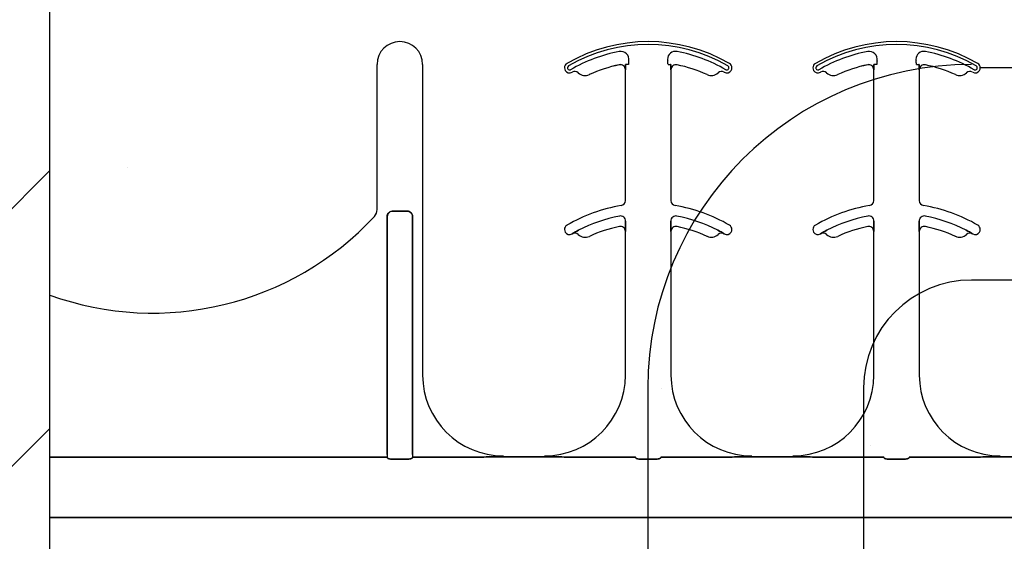
# Model space of a CAD drawing. Units: inches. Extents: x -192 to 87, y -80 to 220.
# Drawn here: x -64 to -61, y 86 to 87 of the extents above; entities that cross this region are included whole.
import ezdxf

# ---------------------------------------------------------------- set-up
doc = ezdxf.new("R2010")
doc.units = ezdxf.units.IN
doc.header["$MEASUREMENT"] = 0

msp = doc.modelspace()

# ---------------------------------------------------------------- hatches: boundary and pattern name
h = msp.add_hatch()
h.set_pattern_fill('ANSI31', color=256, scale=4.511166)
h.set_pattern_definition([(45, (-47.00585, 85.5631), (-0.398735, 0.398735), [])])
h.paths.add_polyline_path([(-64.6204, 73.2209), (-64.6204, 73.5646), (-64.0901, 73.5646), (-64.0901, 89.5646), (-64.6204, 89.5646), (-64.6204, 89.2209), (-65.3704, 89.2209), (-65.3704, 89.9084), (-65.4017, 89.9396), (-66.0892, 89.9396), (-66.1204, 89.9084), (-66.1204, 89.5646), (-66.8401, 89.5646), (-66.8401, 73.5646), (-66.1204, 73.5646), (-66.1204, 73.9084), (-66.0892, 73.9396), (-65.4017, 73.9396), (-65.3704, 73.9084), (-65.3704, 73.2209)])
edge = h.paths.add_edge_path(flags=17)
edge.add_line((-66.8401, 73.5646), (-66.8204, 73.5646))
edge.add_line((-66.8401, 89.5646), (-66.8204, 89.5646))
h = msp.add_hatch()
h.set_pattern_fill('AR-CONC', color=256, scale=0.644452)
h.set_pattern_definition([(50, (-47.006, 85.563), (4.6224, -0.4044), [0.4833, -5.3167]), (355, (-47.006, 85.563), (-0.8942, 4.8475), [0.3867, -4.2534]), (100.451, (-46.6207, 85.5294), (3.7282, 4.4431), [0.4108, -4.5185]), (46.184, (-47.006, 86.852), (6.8779, -1.0667), [0.725, -7.9751]), (96.636, (-46.433, 86.763), (6.0235, 6.2777), [0.6162, -6.7778]), (351.184, (-47.006, 86.852), (6.0235, 6.2777), [0.58, -6.38]), (21, (-46.3614, 86.5298), (3.8468, -2.5947), [0.4833, -5.3167]), (326, (-46.3614, 86.53), (1.568, 4.6732), [0.3867, -4.2534]), (71.451, (-46.041, 86.3135), (5.4148, 2.0786), [0.4108, -4.5185]), (37.5, (-47.0059, 85.5631), (0.07836, 2.14534), [0, -4.20183, 0, -4.31783, 0, -4.2695]), (7.5, (-47.0059, 85.563), (1.69536, 2.5418), [0, -2.4618, 0, -4.10516, 0, -1.62724]), (327.5, (-48.443, 85.5631), (3.44023, -0.14536), [0, -1.61113, 0, -5.02673, 0, -6.67008]), (317.5, (-49.0874, 85.563), (3.75836, 0.6451), [0, -2.09447, 0, -3.33826, 0, -4.73672])])
h.paths.add_polyline_path([(-64.0901, 89.8431), (-58.0901, 89.8431), (-58.0901, 85.9426), (-64.0901, 85.9426)])

# ---------------------------------------------------------------- linework, layer by layer
for p, q in [((-64.0901, 73.5646), (-64.0901, 89.5646)), ((-51.7416, 87.1486), (-61.2151, 87.1383)), ((-51.7416, 86.482), (-61.2424, 86.482)), ((-62.2424, 86.1486), (-62.2424, 84.482)), ((-61.5757, 86.1486), (-61.5757, 84.482))]:
    msp.add_line(p, q)
at = {"color": 0}
for p, q in [((-63.0788, 86.7002), (-63.0788, 87.149)), ((-63.0788, 86.7002), (-63.0788, 87.149)), ((-62.9382, 87.149), (-62.9382, 86.1881)), ((-62.9382, 87.149), (-62.9382, 86.1881)), ((-62.3303, 87.1478), (-62.3303, 87.1477)), ((-62.3303, 87.1478), (-62.3303, 87.1477)), ((-62.3303, 87.1477), (-62.3303, 87.1478)), ((-62.3303, 87.1477), (-62.3303, 87.1478)), ((-62.3102, 87.149), (-62.3111, 87.149)), ((-62.3102, 87.149), (-62.3111, 87.149)), ((-62.3111, 87.149), (-62.3102, 87.149)), ((-62.3111, 87.149), (-62.3102, 87.149)), ((-62.3024, 87.149), (-62.3102, 87.149)), ((-62.3024, 87.149), (-62.3102, 87.149)), ((-62.3024, 87.149), (-62.3102, 87.149)), ((-62.3024, 87.149), (-62.3102, 87.149)), ((-62.1799, 87.149), (-62.1721, 87.149)), ((-62.1799, 87.149), (-62.1721, 87.149)), ((-62.1799, 87.149), (-62.1721, 87.149)), ((-62.1799, 87.149), (-62.1721, 87.149)), ((-62.1712, 87.149), (-62.1721, 87.149)), ((-62.1721, 87.149), (-62.1712, 87.149)), ((-62.1712, 87.149), (-62.1721, 87.149)), ((-62.1721, 87.149), (-62.1712, 87.149)), ((-61.5629, 87.1478), (-61.5629, 87.1477)), ((-61.5629, 87.1478), (-61.5629, 87.1477)), ((-61.5629, 87.1477), (-61.5629, 87.1478)), ((-61.5629, 87.1477), (-61.5629, 87.1478)), ((-61.5429, 87.149), (-61.5437, 87.149)), ((-61.5429, 87.149), (-61.5437, 87.149)), ((-61.5437, 87.149), (-61.5429, 87.149)), ((-61.5437, 87.149), (-61.5429, 87.149)), ((-61.535, 87.149), (-61.5429, 87.149)), ((-61.535, 87.149), (-61.5429, 87.149)), ((-61.535, 87.149), (-61.5429, 87.149)), ((-61.535, 87.149), (-61.5429, 87.149)), ((-61.4125, 87.149), (-61.4047, 87.149)), ((-61.4125, 87.149), (-61.4047, 87.149)), ((-61.4125, 87.149), (-61.4047, 87.149)), ((-61.4125, 87.149), (-61.4047, 87.149)), ((-61.4038, 87.149), (-61.4047, 87.149)), ((-61.4047, 87.149), (-61.4038, 87.149)), ((-61.4038, 87.149), (-61.4047, 87.149)), ((-61.4047, 87.149), (-61.4038, 87.149)), ((-62.4574, 87.1229), (-62.4573, 87.123)), ((-62.4573, 87.123), (-62.4574, 87.1229)), ((-62.4573, 87.123), (-62.4574, 87.1229)), ((-62.4574, 87.1229), (-62.4573, 87.123)), ((-62.423, 87.1174), (-62.423, 87.1173)), ((-62.423, 87.1173), (-62.423, 87.1174)), ((-62.423, 87.1173), (-62.423, 87.1174)), ((-62.423, 87.1174), (-62.423, 87.1173)), ((-62.3115, 87.1324), (-62.3113, 87.1324)), ((-62.3113, 87.1324), (-62.3115, 87.1324)), ((-62.3115, 86.7278), (-62.3115, 87.1324)), ((-62.3113, 87.1324), (-62.3115, 87.1324)), ((-62.3115, 87.1324), (-62.3113, 87.1324)), ((-62.3115, 86.7278), (-62.3115, 87.1324)), ((-62.171, 87.1324), (-62.1708, 87.1324)), ((-62.1708, 87.1324), (-62.171, 87.1324)), ((-62.1708, 87.1324), (-62.171, 87.1324)), ((-62.171, 87.1324), (-62.1708, 87.1324)), ((-62.1708, 87.1324), (-62.1708, 86.7278)), ((-62.1708, 87.1324), (-62.1708, 86.7278)), ((-61.69, 87.1229), (-61.6899, 87.123)), ((-61.6899, 87.123), (-61.69, 87.1229)), ((-61.6899, 87.123), (-61.69, 87.1229)), ((-61.69, 87.1229), (-61.6899, 87.123)), ((-61.6556, 87.1174), (-61.6556, 87.1173)), ((-61.6556, 87.1173), (-61.6556, 87.1174)), ((-61.6556, 87.1173), (-61.6556, 87.1174)), ((-61.6556, 87.1174), (-61.6556, 87.1173)), ((-61.5441, 87.1324), (-61.544, 87.1324)), ((-61.544, 87.1324), (-61.5441, 87.1324)), ((-61.5441, 86.7278), (-61.5441, 87.1324)), ((-61.544, 87.1324), (-61.5441, 87.1324)), ((-61.5441, 87.1324), (-61.544, 87.1324)), ((-61.5441, 86.7278), (-61.5441, 87.1324)), ((-61.4036, 87.1324), (-61.4035, 87.1324)), ((-61.4035, 87.1324), (-61.4036, 87.1324)), ((-61.4035, 87.1324), (-61.4036, 87.1324)), ((-61.4036, 87.1324), (-61.4035, 87.1324)), ((-61.4035, 87.1324), (-61.4035, 86.7278)), ((-61.4035, 87.1324), (-61.4035, 86.7278)), ((-63.0319, 86.6951), (-62.9852, 86.6951)), ((-62.9852, 86.6951), (-63.0319, 86.6951)), ((-63.0319, 86.6951), (-62.9852, 86.6951)), ((-62.9852, 86.6951), (-63.0319, 86.6951)), ((-63.0475, 85.9426), (-63.0475, 86.679)), ((-63.0475, 86.679), (-63.0475, 85.9426)), ((-63.0475, 85.9426), (-63.0475, 86.679)), ((-63.0475, 86.679), (-63.0475, 85.9426)), ((-62.9696, 86.679), (-62.9696, 85.9426)), ((-62.9696, 85.9426), (-62.9696, 86.679)), ((-62.9696, 86.679), (-62.9696, 85.9426)), ((-62.9696, 85.9426), (-62.9696, 86.679)), ((-62.3111, 86.6545), (-62.3111, 86.6642)), ((-62.3111, 86.6642), (-62.3111, 86.6545)), ((-62.3111, 86.6642), (-62.3111, 86.6545)), ((-62.3111, 86.6545), (-62.3111, 86.6642)), ((-62.1712, 86.6642), (-62.1712, 86.6545)), ((-62.1712, 86.6545), (-62.1712, 86.6642)), ((-62.1712, 86.6545), (-62.1712, 86.6642)), ((-62.1712, 86.6642), (-62.1712, 86.6545)), ((-61.5437, 86.6545), (-61.5437, 86.6642)), ((-61.5437, 86.6642), (-61.5437, 86.6545)), ((-61.5437, 86.6642), (-61.5437, 86.6545)), ((-61.5437, 86.6545), (-61.5437, 86.6642)), ((-61.4039, 86.6642), (-61.4039, 86.6545)), ((-61.4039, 86.6545), (-61.4039, 86.6642)), ((-61.4039, 86.6545), (-61.4039, 86.6642)), ((-61.4039, 86.6642), (-61.4039, 86.6545)), ((-62.4759, 86.6252), (-62.4759, 86.6251)), ((-62.4759, 86.6251), (-62.4759, 86.6252)), ((-62.4759, 86.6251), (-62.4759, 86.6252)), ((-62.4759, 86.6252), (-62.4759, 86.6251)), ((-62.3115, 86.6324), (-62.3113, 86.6324)), ((-62.3113, 86.6324), (-62.3115, 86.6324)), ((-62.3115, 86.1881), (-62.3115, 86.6324)), ((-62.3113, 86.6324), (-62.3115, 86.6324)), ((-62.3115, 86.6324), (-62.3113, 86.6324)), ((-62.3115, 86.1881), (-62.3115, 86.6324)), ((-62.171, 86.6324), (-62.1708, 86.6324)), ((-62.1708, 86.6324), (-62.171, 86.6324)), ((-62.1708, 86.6324), (-62.171, 86.6324)), ((-62.171, 86.6324), (-62.1708, 86.6324)), ((-62.1708, 86.6324), (-62.1708, 86.1881)), ((-62.1708, 86.6324), (-62.1708, 86.1881)), ((-62.0064, 86.6251), (-62.0064, 86.6252)), ((-62.0064, 86.6252), (-62.0064, 86.6251)), ((-62.0064, 86.6251), (-62.0064, 86.6252)), ((-62.0064, 86.6252), (-62.0064, 86.6251)), ((-61.7086, 86.6252), (-61.7085, 86.6251)), ((-61.7085, 86.6251), (-61.7086, 86.6252)), ((-61.7085, 86.6251), (-61.7086, 86.6252)), ((-61.7086, 86.6252), (-61.7085, 86.6251)), ((-61.5441, 86.6324), (-61.544, 86.6324)), ((-61.544, 86.6324), (-61.5441, 86.6324)), ((-61.5441, 86.1881), (-61.5441, 86.6324)), ((-61.544, 86.6324), (-61.5441, 86.6324)), ((-61.5441, 86.6324), (-61.544, 86.6324)), ((-61.5441, 86.1881), (-61.5441, 86.6324)), ((-61.4036, 86.6324), (-61.4035, 86.6324)), ((-61.4035, 86.6324), (-61.4036, 86.6324)), ((-61.4035, 86.6324), (-61.4036, 86.6324)), ((-61.4036, 86.6324), (-61.4035, 86.6324)), ((-61.4035, 86.6324), (-61.4035, 86.1881)), ((-61.4035, 86.6324), (-61.4035, 86.1881)), ((-61.239, 86.6251), (-61.239, 86.6252)), ((-61.239, 86.6252), (-61.239, 86.6251)), ((-61.239, 86.6251), (-61.239, 86.6252)), ((-61.239, 86.6252), (-61.239, 86.6251)), ((-63.0475, 85.9348), (-64.0901, 85.9348)), ((-64.0901, 85.9348), (-63.0475, 85.9348)), ((-63.0475, 85.9426), (-63.0475, 85.9348)), ((-63.0475, 85.9426), (-63.0475, 85.9348)), ((-63.0475, 85.9426), (-63.0475, 85.9348)), ((-63.0475, 85.9426), (-63.0475, 85.9348)), ((-62.9855, 85.9279), (-63.0316, 85.9279)), ((-63.0316, 85.9279), (-62.9855, 85.9279)), ((-62.9696, 85.9426), (-62.9696, 85.9348)), ((-62.9696, 85.9426), (-62.9696, 85.9348)), ((-62.9696, 85.9426), (-62.9696, 85.9348)), ((-62.9696, 85.9426), (-62.9696, 85.9348)), ((-62.7709, 85.9348), (-62.9696, 85.9348)), ((-62.9696, 85.9348), (-62.7709, 85.9348)), ((-62.5615, 85.9351), (-62.6882, 85.9351)), ((-62.6882, 85.9351), (-62.5615, 85.9351)), ((-62.2801, 85.9348), (-62.4788, 85.9348)), ((-62.4788, 85.9348), (-62.2801, 85.9348)), ((-62.2181, 85.9279), (-62.2642, 85.9279)), ((-62.2642, 85.9279), (-62.2181, 85.9279)), ((-62.0035, 85.9348), (-62.2022, 85.9348)), ((-62.2022, 85.9348), (-62.0035, 85.9348)), ((-61.7941, 85.9351), (-61.9208, 85.9351)), ((-61.9208, 85.9351), (-61.7941, 85.9351)), ((-61.5127, 85.9348), (-61.7114, 85.9348)), ((-61.7114, 85.9348), (-61.5127, 85.9348)), ((-61.4508, 85.9279), (-61.4968, 85.9279)), ((-61.4968, 85.9279), (-61.4508, 85.9279)), ((-61.4349, 85.9348), (-61.2362, 85.9348)), ((-61.2362, 85.9348), (-61.4349, 85.9348)), ((-61.1535, 85.9351), (-61.0267, 85.9351)), ((-61.0267, 85.9351), (-61.1535, 85.9351)), ((-64.0901, 85.7479), (-58.0901, 85.7479)), ((-58.0901, 85.7479), (-64.0901, 85.7479))]:
    msp.add_line(p, q, dxfattribs=at)
for points in [[(-62.3113, 87.1324), (-62.3113, 87.1324, 0.00533), (-62.3111, 87.149)], [(-62.3111, 87.149), (-62.3111, 87.149, -0.005316), (-62.3113, 87.1324)], [(-62.3111, 87.149), (-62.3111, 87.149, -0.005316), (-62.3113, 87.1324)], [(-62.3113, 87.1324), (-62.3113, 87.1324, 0.00533), (-62.3111, 87.149)], [(-62.1712, 87.149), (-62.1712, 87.149, 0.005316), (-62.171, 87.1324)], [(-62.171, 87.1324), (-62.171, 87.1324, -0.00533), (-62.1712, 87.149)], [(-62.171, 87.1324), (-62.171, 87.1324, -0.00533), (-62.1712, 87.149)], [(-62.1712, 87.149), (-62.1712, 87.149, 0.005316), (-62.171, 87.1324)], [(-61.544, 87.1324), (-61.544, 87.1324, 0.00533), (-61.5437, 87.149)], [(-61.5437, 87.149), (-61.5437, 87.149, -0.005316), (-61.544, 87.1324)], [(-61.5437, 87.149), (-61.5437, 87.149, -0.005316), (-61.544, 87.1324)], [(-61.544, 87.1324), (-61.544, 87.1324, 0.00533), (-61.5437, 87.149)], [(-61.4038, 87.149), (-61.4038, 87.149, 0.005316), (-61.4036, 87.1324)], [(-61.4036, 87.1324), (-61.4036, 87.1324, -0.00533), (-61.4038, 87.149)], [(-61.4036, 87.1324), (-61.4036, 87.1324, -0.00533), (-61.4038, 87.149)], [(-61.4038, 87.149), (-61.4038, 87.149, 0.005316), (-61.4036, 87.1324)], [(-63.0319, 86.6951, 0.309731), (-63.0463, 86.6851, 0.09306), (-63.0475, 86.679)], [(-63.0475, 86.679, -0.184372), (-63.0433, 86.6901, -0.208868), (-63.0319, 86.6951)], [(-63.0319, 86.6951, 0.309731), (-63.0463, 86.6851, 0.09306), (-63.0475, 86.679)], [(-63.0475, 86.679, -0.184372), (-63.0433, 86.6901, -0.208868), (-63.0319, 86.6951)], [(-62.9696, 86.679, 0.184372), (-62.9738, 86.6901, 0.208868), (-62.9852, 86.6951)], [(-62.9852, 86.6951, -0.309731), (-62.9707, 86.6851, -0.09306), (-62.9696, 86.679)], [(-62.9696, 86.679, 0.184372), (-62.9738, 86.6901, 0.208868), (-62.9852, 86.6951)], [(-62.9852, 86.6951, -0.309731), (-62.9707, 86.6851, -0.09306), (-62.9696, 86.679)], [(-62.3113, 86.6324), (-62.3113, 86.6324, 0.006561), (-62.3111, 86.6545)], [(-62.3111, 86.6545), (-62.3111, 86.6545, -0.006526), (-62.3113, 86.6324)], [(-62.3111, 86.6545), (-62.3111, 86.6545, -0.006526), (-62.3113, 86.6324)], [(-62.3113, 86.6324), (-62.3113, 86.6324, 0.006561), (-62.3111, 86.6545)], [(-62.1712, 86.6545), (-62.1712, 86.6545, 0.006526), (-62.171, 86.6324)], [(-62.171, 86.6324), (-62.171, 86.6324, -0.006561), (-62.1712, 86.6545)], [(-62.171, 86.6324), (-62.171, 86.6324, -0.006561), (-62.1712, 86.6545)], [(-62.1712, 86.6545), (-62.1712, 86.6545, 0.006526), (-62.171, 86.6324)], [(-61.544, 86.6324), (-61.544, 86.6324, 0.006561), (-61.5437, 86.6545)], [(-61.5437, 86.6545), (-61.5437, 86.6545, -0.006526), (-61.544, 86.6324)], [(-61.5437, 86.6545), (-61.5437, 86.6545, -0.006526), (-61.544, 86.6324)], [(-61.544, 86.6324), (-61.544, 86.6324, 0.006561), (-61.5437, 86.6545)], [(-61.4039, 86.6545), (-61.4039, 86.6545, 0.006526), (-61.4036, 86.6324)], [(-61.4036, 86.6324), (-61.4036, 86.6324, -0.006561), (-61.4039, 86.6545)], [(-61.4036, 86.6324), (-61.4036, 86.6324, -0.006561), (-61.4039, 86.6545)], [(-61.4039, 86.6545), (-61.4039, 86.6545, 0.006526), (-61.4036, 86.6324)], [(-62.4562, 86.6363), (-62.4562, 86.6363, 0.018371), (-62.4759, 86.6252)], [(-62.4759, 86.6252), (-62.4759, 86.6252, -0.018454), (-62.4562, 86.6363)], [(-62.4759, 86.6252), (-62.4759, 86.6252, -0.018454), (-62.4562, 86.6363)], [(-62.4562, 86.6363), (-62.4562, 86.6363, 0.018371), (-62.4759, 86.6252)], [(-62.0064, 86.6252), (-62.0064, 86.6252, 0.018454), (-62.0261, 86.6363)], [(-62.0261, 86.6363), (-62.0261, 86.6363, -0.018371), (-62.0064, 86.6252)], [(-62.0261, 86.6363), (-62.0261, 86.6363, -0.018371), (-62.0064, 86.6252)], [(-62.0064, 86.6252), (-62.0064, 86.6252, 0.018454), (-62.0261, 86.6363)], [(-61.6888, 86.6363), (-61.6888, 86.6363, 0.018371), (-61.7086, 86.6252)], [(-61.7086, 86.6252), (-61.7086, 86.6252, -0.018454), (-61.6888, 86.6363)], [(-61.7086, 86.6252), (-61.7086, 86.6252, -0.018454), (-61.6888, 86.6363)], [(-61.6888, 86.6363), (-61.6888, 86.6363, 0.018371), (-61.7086, 86.6252)], [(-61.239, 86.6252), (-61.239, 86.6252, 0.018454), (-61.2587, 86.6363)], [(-61.2587, 86.6363), (-61.2587, 86.6363, -0.018371), (-61.239, 86.6252)], [(-61.2587, 86.6363), (-61.2587, 86.6363, -0.018371), (-61.239, 86.6252)], [(-61.239, 86.6252), (-61.239, 86.6252, 0.018454), (-61.2587, 86.6363)], [(-63.0472, 85.9325, 0.078814), (-63.0471, 85.9322, 0.057826), (-63.047, 85.9319, 0.050493), (-63.0466, 85.9316, 0.041197), (-63.046, 85.9311, 0.036347), (-63.0448, 85.9304, 0.036924), (-63.0421, 85.9294, 0.037516), (-63.0374, 85.9283, 0.036768), (-63.0316, 85.9279)], [(-63.0316, 85.9279, -0.057192), (-63.0404, 85.9289, -0.037947), (-63.0439, 85.93, -0.038224), (-63.0457, 85.9309, -0.050937), (-63.0466, 85.9316, -0.065186), (-63.047, 85.932, -0.061203), (-63.0471, 85.9323, -0.053441), (-63.0472, 85.9325)], [(-62.9855, 85.9279, 0.057192), (-62.9767, 85.9289, 0.037947), (-62.9732, 85.93, 0.038224), (-62.9714, 85.9309, 0.050937), (-62.9704, 85.9316, 0.065186), (-62.97, 85.932, 0.061203), (-62.9699, 85.9323, 0.053441), (-62.9699, 85.9325)], [(-62.9699, 85.9325, -0.078814), (-62.9699, 85.9322, -0.057826), (-62.9701, 85.9319, -0.050493), (-62.9704, 85.9316, -0.041197), (-62.9711, 85.9311, -0.036347), (-62.9723, 85.9304, -0.036924), (-62.9749, 85.9294, -0.037516), (-62.9797, 85.9283, -0.036768), (-62.9855, 85.9279)], [(-62.7421, 85.9349), (-62.7421, 85.9349, -0.001526), (-62.7709, 85.9348)], [(-62.7709, 85.9348), (-62.7709, 85.9348, 0.001819), (-62.7421, 85.9349)], [(-62.6882, 85.9351), (-62.6882, 85.9351, 0.001298), (-62.7421, 85.9349)], [(-62.7421, 85.9349), (-62.7421, 85.9349, -0.001535), (-62.6882, 85.9351)], [(-62.5075, 85.9349), (-62.5075, 85.9349, 0.001535), (-62.5615, 85.9351)], [(-62.5615, 85.9351), (-62.5615, 85.9351, -0.001298), (-62.5075, 85.9349)], [(-62.4788, 85.9348), (-62.4788, 85.9348, -0.001819), (-62.5075, 85.9349)], [(-62.5075, 85.9349), (-62.5075, 85.9349, 0.001526), (-62.4788, 85.9348)], [(-62.2798, 85.9325, 0.078814), (-62.2797, 85.9322, 0.057826), (-62.2796, 85.9319, 0.050493), (-62.2792, 85.9316, 0.041197), (-62.2786, 85.9311, 0.036347), (-62.2774, 85.9304, 0.036924), (-62.2747, 85.9294, 0.037516), (-62.27, 85.9283, 0.036768), (-62.2642, 85.9279)], [(-62.2642, 85.9279, -0.057192), (-62.273, 85.9289, -0.037947), (-62.2765, 85.93, -0.038224), (-62.2783, 85.9309, -0.050937), (-62.2792, 85.9316, -0.065186), (-62.2796, 85.932, -0.061203), (-62.2798, 85.9323, -0.053441), (-62.2798, 85.9325)], [(-62.2181, 85.9279, 0.057192), (-62.2093, 85.9289, 0.037947), (-62.2058, 85.93, 0.038224), (-62.204, 85.9309, 0.050937), (-62.2031, 85.9316, 0.065186), (-62.2027, 85.932, 0.061203), (-62.2025, 85.9323, 0.053441), (-62.2025, 85.9325)], [(-62.2025, 85.9325, -0.078814), (-62.2026, 85.9322, -0.057826), (-62.2027, 85.9319, -0.050493), (-62.2031, 85.9316, -0.041197), (-62.2037, 85.9311, -0.036347), (-62.2049, 85.9304, -0.036924), (-62.2076, 85.9294, -0.037516), (-62.2123, 85.9283, -0.036768), (-62.2181, 85.9279)], [(-61.9748, 85.9349), (-61.9748, 85.9349, -0.001526), (-62.0035, 85.9348)], [(-62.0035, 85.9348), (-62.0035, 85.9348, 0.001819), (-61.9748, 85.9349)], [(-61.9208, 85.9351), (-61.9208, 85.9351, 0.001298), (-61.9748, 85.9349)], [(-61.9748, 85.9349), (-61.9748, 85.9349, -0.001535), (-61.9208, 85.9351)], [(-61.7402, 85.9349), (-61.7402, 85.9349, 0.001535), (-61.7941, 85.9351)], [(-61.7941, 85.9351), (-61.7941, 85.9351, -0.001298), (-61.7402, 85.9349)], [(-61.7114, 85.9348), (-61.7114, 85.9348, -0.001819), (-61.7402, 85.9349)], [(-61.7402, 85.9349), (-61.7402, 85.9349, 0.001526), (-61.7114, 85.9348)], [(-61.5124, 85.9325, 0.078814), (-61.5124, 85.9322, 0.057826), (-61.5122, 85.9319, 0.050493), (-61.5119, 85.9316, 0.041197), (-61.5112, 85.9311, 0.036347), (-61.51, 85.9304, 0.036924), (-61.5074, 85.9294, 0.037516), (-61.5026, 85.9283, 0.036768), (-61.4968, 85.9279)], [(-61.4968, 85.9279, -0.057192), (-61.5056, 85.9289, -0.037947), (-61.5091, 85.93, -0.038224), (-61.5109, 85.9309, -0.050937), (-61.5119, 85.9316, -0.065186), (-61.5123, 85.932, -0.061203), (-61.5124, 85.9323, -0.053441), (-61.5124, 85.9325)], [(-61.4508, 85.9279, 0.057192), (-61.442, 85.9289, 0.037947), (-61.4384, 85.93, 0.038224), (-61.4366, 85.9309, 0.050937), (-61.4357, 85.9316, 0.065186), (-61.4353, 85.932, 0.061203), (-61.4352, 85.9323, 0.053441), (-61.4351, 85.9325)], [(-61.4351, 85.9325, -0.078814), (-61.4352, 85.9322, -0.057826), (-61.4354, 85.9319, -0.050493), (-61.4357, 85.9316, -0.041197), (-61.4363, 85.9311, -0.036347), (-61.4375, 85.9304, -0.036924), (-61.4402, 85.9294, -0.037516), (-61.4449, 85.9283, -0.036768), (-61.4508, 85.9279)], [(-61.2362, 85.9348), (-61.2362, 85.9348, 0.001819), (-61.2074, 85.9349)], [(-61.2074, 85.9349), (-61.2074, 85.9349, -0.001526), (-61.2362, 85.9348)], [(-61.2074, 85.9349), (-61.2074, 85.9349, -0.001535), (-61.1535, 85.9351)], [(-61.1535, 85.9351), (-61.1535, 85.9351, 0.001298), (-61.2074, 85.9349)]]:
    msp.add_lwpolyline(points, format="xyb", dxfattribs=at)
for centre, radius, start, end in [((-63.0085, 87.149), 0.0703, 0, 180), ((-63.0085, 87.149), 0.0703, 0, 180), ((-62.2412, 86.7193), 0.5, 59.8819, 120.1181), ((-62.2412, 86.7193), 0.5, 59.8819, 120.1181), ((-62.2412, 86.7193), 0.491, 59.8819, 120.1181), ((-62.2412, 86.7193), 0.491, 59.8819, 120.1181), ((-62.2412, 86.7193), 0.491, 59.8819, 120.1181), ((-62.2412, 86.7193), 0.491, 59.8819, 120.1181), ((-61.4738, 86.7193), 0.5, 59.8819, 120.1181), ((-61.4738, 86.7193), 0.5, 59.8819, 120.1181), ((-61.4738, 86.7193), 0.491, 59.8819, 120.1181), ((-61.4738, 86.7193), 0.491, 59.8819, 120.1181), ((-61.4738, 86.7193), 0.491, 59.8819, 120.1181), ((-61.4738, 86.7193), 0.491, 59.8819, 120.1181), ((-62.2412, 86.7193), 0.4778, 100.7516, 120.1181), ((-62.2412, 86.7193), 0.4778, 100.7516, 120.1181), ((-62.2412, 86.7193), 0.4778, 100.7516, 120.1181), ((-62.2412, 86.7193), 0.4778, 100.7516, 120.1181), ((-62.3257, 87.1645), 0.0247, 349.6206, 100.7516), ((-62.3257, 87.1645), 0.0247, 349.6206, 100.7516), ((-62.3257, 87.1645), 0.0247, 349.6206, 100.7516), ((-62.3257, 87.1645), 0.0247, 349.6206, 100.7516), ((-62.1566, 87.1645), 0.0247, 79.2484, 180), ((-62.1566, 87.1645), 0.0247, 79.2484, 180), ((-62.1566, 87.1645), 0.0247, 79.2484, 180), ((-62.1566, 87.1645), 0.0247, 79.2484, 180), ((-62.2412, 86.7193), 0.4778, 59.8819, 79.2484), ((-62.2412, 86.7193), 0.4778, 59.8819, 79.2484), ((-62.2412, 86.7193), 0.4778, 59.8819, 79.2484), ((-62.2412, 86.7193), 0.4778, 59.8819, 79.2484), ((-61.4738, 86.7193), 0.4778, 100.7516, 120.1181), ((-61.4738, 86.7193), 0.4778, 100.7516, 120.1181), ((-61.4738, 86.7193), 0.4778, 100.7516, 120.1181), ((-61.4738, 86.7193), 0.4778, 100.7516, 120.1181), ((-61.5583, 87.1645), 0.0247, 349.6206, 100.7516), ((-61.5583, 87.1645), 0.0247, 349.6206, 100.7516), ((-61.5583, 87.1645), 0.0247, 349.6206, 100.7516), ((-61.5583, 87.1645), 0.0247, 349.6206, 100.7516), ((-61.3892, 87.1645), 0.0247, 79.2484, 180), ((-61.3892, 87.1645), 0.0247, 79.2484, 180), ((-61.3892, 87.1645), 0.0247, 79.2484, 180), ((-61.3892, 87.1645), 0.0247, 79.2484, 180), ((-61.4738, 86.7193), 0.4778, 59.8819, 79.2484), ((-61.4738, 86.7193), 0.4778, 59.8819, 79.2484), ((-61.4738, 86.7193), 0.4778, 59.8819, 79.2484), ((-61.4738, 86.7193), 0.4778, 59.8819, 79.2484), ((-62.4842, 87.1383), 0.0156, 120.1181, 180), ((-62.4842, 87.1383), 0.0156, 120.1181, 180), ((-62.4842, 87.1383), 0.0156, 180, 211.9667), ((-62.4842, 87.1383), 0.0156, 180, 211.9667), ((-62.4842, 87.1383), 0.00658, 120.1181, 180), ((-62.4842, 87.1383), 0.00658, 120.1181, 180), ((-62.4842, 87.1383), 0.00658, 120.1181, 180), ((-62.4842, 87.1383), 0.00658, 120.1181, 180), ((-62.4842, 87.1383), 0.00658, 180, 211.9667), ((-62.4842, 87.1383), 0.00658, 180, 211.9667), ((-62.4842, 87.1383), 0.00658, 180, 211.9667), ((-62.4842, 87.1383), 0.00658, 180, 211.9667), ((-62.2412, 86.7193), 0.4376, 101.7536, 114.5538), ((-62.2412, 86.7193), 0.4376, 101.7536, 114.5538), ((-62.2412, 86.7193), 0.4376, 101.7536, 114.5538), ((-62.2412, 86.7193), 0.4376, 101.7536, 114.5538), ((-62.2412, 86.7193), 0.4375, 101.7536, 114.5538), ((-62.2412, 86.7193), 0.4375, 101.7536, 114.5538), ((-62.3271, 87.1324), 0.0158, 0, 101.7536), ((-62.3271, 87.1324), 0.0158, 0, 101.7536), ((-62.3271, 87.1324), 0.0158, 0, 101.7536), ((-62.3271, 87.1324), 0.0158, 0, 101.7536), ((-62.3271, 87.1324), 0.0156, 0, 101.7536), ((-62.3271, 87.1324), 0.0156, 0, 101.7536), ((-62.2412, 87.149), 0.0613, 169.6206, 180), ((-62.2412, 87.149), 0.0613, 169.6206, 180), ((-62.2412, 87.149), 0.0613, 169.6206, 180), ((-62.2412, 87.149), 0.0613, 169.6206, 180), ((-62.1566, 87.1645), 0.0247, 180, 190.3794), ((-62.1566, 87.1645), 0.0247, 180, 190.3794), ((-62.1566, 87.1645), 0.0247, 180, 190.3794), ((-62.1566, 87.1645), 0.0247, 180, 190.3794), ((-62.2412, 87.149), 0.0613, 0, 10.3794), ((-62.2412, 87.149), 0.0613, 0, 10.3794), ((-62.2412, 87.149), 0.0613, 0, 10.3794), ((-62.2412, 87.149), 0.0613, 0, 10.3794), ((-62.1552, 87.1324), 0.0156, 78.2464, 180), ((-62.1552, 87.1324), 0.0156, 78.2464, 180), ((-62.2412, 86.7193), 0.4375, 65.4462, 78.2464), ((-62.2412, 86.7193), 0.4375, 65.4462, 78.2464), ((-61.9981, 87.1383), 0.00658, 0, 59.8819), ((-61.9981, 87.1383), 0.00658, 0, 59.8819), ((-61.9981, 87.1383), 0.00658, 0, 59.8819), ((-61.9981, 87.1383), 0.00658, 0, 59.8819), ((-61.9981, 87.1383), 0.00658, 328.0333, 0), ((-61.9981, 87.1383), 0.00658, 328.0333, 0), ((-61.9981, 87.1383), 0.00658, 328.0333, 0), ((-61.9981, 87.1383), 0.00658, 328.0333, 0), ((-61.9981, 87.1383), 0.0156, 0, 59.8819), ((-61.9981, 87.1383), 0.0156, 0, 59.8819), ((-61.9981, 87.1383), 0.0156, 328.0333, 0), ((-61.9981, 87.1383), 0.0156, 328.0333, 0), ((-61.7168, 87.1383), 0.0156, 120.1181, 180), ((-61.7168, 87.1383), 0.0156, 120.1181, 180), ((-61.7168, 87.1383), 0.0156, 180, 211.9667), ((-61.7168, 87.1383), 0.0156, 180, 211.9667), ((-61.7168, 87.1383), 0.00658, 120.1181, 180), ((-61.7168, 87.1383), 0.00658, 120.1181, 180), ((-61.7168, 87.1383), 0.00658, 120.1181, 180), ((-61.7168, 87.1383), 0.00658, 120.1181, 180), ((-61.7168, 87.1383), 0.00658, 180, 211.9667), ((-61.7168, 87.1383), 0.00658, 180, 211.9667), ((-61.7168, 87.1383), 0.00658, 180, 211.9667), ((-61.7168, 87.1383), 0.00658, 180, 211.9667), ((-61.4738, 86.7193), 0.4376, 101.7536, 114.5538), ((-61.4738, 86.7193), 0.4376, 101.7536, 114.5538), ((-61.4738, 86.7193), 0.4376, 101.7536, 114.5538), ((-61.4738, 86.7193), 0.4376, 101.7536, 114.5538), ((-61.4738, 86.7193), 0.4375, 101.7536, 114.5538), ((-61.4738, 86.7193), 0.4375, 101.7536, 114.5538), ((-61.5597, 87.1324), 0.0158, 0, 101.7536), ((-61.5597, 87.1324), 0.0158, 0, 101.7536), ((-61.5597, 87.1324), 0.0158, 0, 101.7536), ((-61.5597, 87.1324), 0.0158, 0, 101.7536), ((-61.5597, 87.1324), 0.0156, 0, 101.7536), ((-61.5597, 87.1324), 0.0156, 0, 101.7536), ((-61.4738, 87.149), 0.0613, 169.6206, 180), ((-61.4738, 87.149), 0.0613, 169.6206, 180), ((-61.4738, 87.149), 0.0613, 169.6206, 180), ((-61.4738, 87.149), 0.0613, 169.6206, 180), ((-61.3892, 87.1645), 0.0247, 180, 190.3794), ((-61.3892, 87.1645), 0.0247, 180, 190.3794), ((-61.3892, 87.1645), 0.0247, 180, 190.3794), ((-61.3892, 87.1645), 0.0247, 180, 190.3794), ((-61.4738, 87.149), 0.0613, 0, 10.3794), ((-61.4738, 87.149), 0.0613, 0, 10.3794), ((-61.4738, 87.149), 0.0613, 0, 10.3794), ((-61.4738, 87.149), 0.0613, 0, 10.3794), ((-61.3878, 87.1324), 0.0156, 78.2464, 180), ((-61.3878, 87.1324), 0.0156, 78.2464, 180), ((-61.4738, 86.7193), 0.4375, 65.4462, 78.2464), ((-61.4738, 86.7193), 0.4375, 65.4462, 78.2464), ((-61.2307, 87.1383), 0.00658, 0, 59.8819), ((-61.2307, 87.1383), 0.00658, 0, 59.8819), ((-61.2307, 87.1383), 0.00658, 0, 59.8819), ((-61.2307, 87.1383), 0.00658, 0, 59.8819), ((-61.2307, 87.1383), 0.00658, 328.0333, 0), ((-61.2307, 87.1383), 0.00658, 328.0333, 0), ((-61.2307, 87.1383), 0.00658, 328.0333, 0), ((-61.2307, 87.1383), 0.00658, 328.0333, 0), ((-61.2307, 87.1383), 0.0156, 0, 59.8819), ((-61.2307, 87.1383), 0.0156, 0, 59.8819), ((-61.2307, 87.1383), 0.0156, 328.0333, 0), ((-61.2307, 87.1383), 0.0156, 328.0333, 0), ((-62.4842, 87.1383), 0.0156, 211.9667, 300.1181), ((-62.4842, 87.1383), 0.0156, 211.9667, 300.1181), ((-62.4842, 87.1383), 0.00658, 211.9667, 300.1181), ((-62.4842, 87.1383), 0.00658, 211.9667, 300.1181), ((-62.4842, 87.1383), 0.00658, 211.9667, 300.1181), ((-62.4842, 87.1383), 0.00658, 211.9667, 300.1181), ((-62.2412, 86.7193), 0.4688, 120.0501, 120.1181), ((-62.2412, 86.7193), 0.4688, 120.0501, 120.1181), ((-62.4681, 87.1116), 0.0156, 46.7499, 120.0501), ((-62.4681, 87.1116), 0.0156, 46.7499, 120.0501), ((-62.4359, 87.1457), 0.0313, 226.7499, 294.5538), ((-62.4359, 87.1457), 0.0313, 226.7499, 294.5538), ((-62.4359, 87.1457), 0.0311, 226.7499, 294.5538), ((-62.4359, 87.1457), 0.0311, 226.7499, 294.5538), ((-62.4359, 87.1457), 0.0311, 226.7499, 294.5538), ((-62.4359, 87.1457), 0.0311, 226.7499, 294.5538), ((-62.0464, 87.1457), 0.0312, 245.4462, 313.2501), ((-62.0464, 87.1457), 0.0312, 245.4462, 313.2501), ((-62.0142, 87.1116), 0.0156, 59.9499, 133.2501), ((-62.0142, 87.1116), 0.0156, 59.9499, 133.2501), ((-62.2412, 86.7193), 0.4688, 59.8819, 59.9499), ((-62.2412, 86.7193), 0.4688, 59.8819, 59.9499), ((-61.9981, 87.1383), 0.0156, 239.8819, 328.0333), ((-61.9981, 87.1383), 0.0156, 239.8819, 328.0333), ((-61.9981, 87.1383), 0.00658, 239.8819, 328.0333), ((-61.9981, 87.1383), 0.00658, 239.8819, 328.0333), ((-61.9981, 87.1383), 0.00658, 239.8819, 328.0333), ((-61.9981, 87.1383), 0.00658, 239.8819, 328.0333), ((-61.7168, 87.1383), 0.0156, 211.9667, 300.1181), ((-61.7168, 87.1383), 0.0156, 211.9667, 300.1181), ((-61.7168, 87.1383), 0.00658, 211.9667, 300.1181), ((-61.7168, 87.1383), 0.00658, 211.9667, 300.1181), ((-61.7168, 87.1383), 0.00658, 211.9667, 300.1181), ((-61.7168, 87.1383), 0.00658, 211.9667, 300.1181), ((-61.4738, 86.7193), 0.4688, 120.0501, 120.1181), ((-61.4738, 86.7193), 0.4688, 120.0501, 120.1181), ((-61.7007, 87.1116), 0.0156, 46.7499, 120.0501), ((-61.7007, 87.1116), 0.0156, 46.7499, 120.0501), ((-61.6686, 87.1457), 0.0313, 226.7499, 294.5538), ((-61.6686, 87.1457), 0.0313, 226.7499, 294.5538), ((-61.6686, 87.1457), 0.0311, 226.7499, 294.5538), ((-61.6686, 87.1457), 0.0311, 226.7499, 294.5538), ((-61.6686, 87.1457), 0.0311, 226.7499, 294.5538), ((-61.6686, 87.1457), 0.0311, 226.7499, 294.5538), ((-61.279, 87.1457), 0.0312, 245.4462, 313.2501), ((-61.279, 87.1457), 0.0312, 245.4462, 313.2501), ((-61.2469, 87.1116), 0.0156, 59.9499, 133.2501), ((-61.2469, 87.1116), 0.0156, 59.9499, 133.2501), ((-61.4738, 86.7193), 0.4688, 59.8819, 59.9499), ((-61.4738, 86.7193), 0.4688, 59.8819, 59.9499), ((-61.2307, 87.1383), 0.0156, 239.8819, 328.0333), ((-61.2307, 87.1383), 0.0156, 239.8819, 328.0333), ((-61.2307, 87.1383), 0.00658, 239.8819, 328.0333), ((-61.2307, 87.1383), 0.00658, 239.8819, 328.0333), ((-61.2307, 87.1383), 0.00658, 239.8819, 328.0333), ((-61.2307, 87.1383), 0.00658, 239.8819, 328.0333), ((-62.2412, 86.2193), 0.5, 99.5941, 120.1181), ((-62.2412, 86.2193), 0.5, 99.5941, 120.1181), ((-62.3271, 86.7278), 0.0156, 279.5941, 0), ((-62.3271, 86.7278), 0.0156, 279.5941, 0), ((-62.1552, 86.7278), 0.0156, 180, 260.4059), ((-62.1552, 86.7278), 0.0156, 180, 260.4059), ((-62.2412, 86.2193), 0.5, 59.8819, 80.4059), ((-62.2412, 86.2193), 0.5, 59.8819, 80.4059), ((-61.4738, 86.2193), 0.5, 99.5941, 120.1181), ((-61.4738, 86.2193), 0.5, 99.5941, 120.1181), ((-61.5597, 86.7278), 0.0156, 279.5941, 0), ((-61.5597, 86.7278), 0.0156, 279.5941, 0), ((-61.3878, 86.7278), 0.0156, 180, 260.4059), ((-61.3878, 86.7278), 0.0156, 180, 260.4059), ((-61.4738, 86.2193), 0.5, 59.8819, 80.4059), ((-61.4738, 86.2193), 0.5, 59.8819, 80.4059), ((-63.1101, 86.7002), 0.0313, 317.2014, 0), ((-63.1101, 86.7002), 0.0313, 317.2014, 0), ((-62.2412, 86.2193), 0.4691, 100.9327, 117.2819), ((-62.2412, 86.2193), 0.4691, 100.9327, 117.2819), ((-62.2412, 86.2193), 0.4691, 100.9327, 117.2819), ((-62.2412, 86.2193), 0.4691, 100.9327, 117.2819), ((-62.3271, 86.6642), 0.016, 0, 100.9327), ((-62.3271, 86.6642), 0.016, 0, 100.9327), ((-62.3271, 86.6642), 0.016, 0, 100.9327), ((-62.3271, 86.6642), 0.016, 0, 100.9327), ((-62.1552, 86.6642), 0.016, 79.0673, 180), ((-62.1552, 86.6642), 0.016, 79.0673, 180), ((-62.1552, 86.6642), 0.016, 79.0673, 180), ((-62.1552, 86.6642), 0.016, 79.0673, 180), ((-62.2412, 86.2193), 0.4691, 62.7181, 79.0673), ((-62.2412, 86.2193), 0.4691, 62.7181, 79.0673), ((-62.2412, 86.2193), 0.4691, 62.7181, 79.0673), ((-62.2412, 86.2193), 0.4691, 62.7181, 79.0673), ((-61.4738, 86.2193), 0.4691, 100.9327, 117.2819), ((-61.4738, 86.2193), 0.4691, 100.9327, 117.2819), ((-61.4738, 86.2193), 0.4691, 100.9327, 117.2819), ((-61.4738, 86.2193), 0.4691, 100.9327, 117.2819), ((-61.5597, 86.6642), 0.016, 0, 100.9327), ((-61.5597, 86.6642), 0.016, 0, 100.9327), ((-61.5597, 86.6642), 0.016, 0, 100.9327), ((-61.5597, 86.6642), 0.016, 0, 100.9327), ((-61.3878, 86.6642), 0.016, 79.0673, 180), ((-61.3878, 86.6642), 0.016, 79.0673, 180), ((-61.3878, 86.6642), 0.016, 79.0673, 180), ((-61.3878, 86.6642), 0.016, 79.0673, 180), ((-61.4738, 86.2193), 0.4691, 62.7181, 79.0673), ((-61.4738, 86.2193), 0.4691, 62.7181, 79.0673), ((-61.4738, 86.2193), 0.4691, 62.7181, 79.0673), ((-61.4738, 86.2193), 0.4691, 62.7181, 79.0673), ((-63.772, 87.3131), 0.9333, 250.0707, 317.2014), ((-63.772, 87.3131), 0.9333, 250.0707, 317.2014), ((-62.4842, 86.6383), 0.0156, 120.1181, 180), ((-62.4842, 86.6383), 0.0156, 120.1181, 180), ((-61.9981, 86.6383), 0.0156, 0, 59.8819), ((-61.9981, 86.6383), 0.0156, 0, 59.8819), ((-61.7168, 86.6383), 0.0156, 120.1181, 180), ((-61.7168, 86.6383), 0.0156, 120.1181, 180), ((-61.2307, 86.6383), 0.0156, 0, 59.8819), ((-61.2307, 86.6383), 0.0156, 0, 59.8819), ((-62.4842, 86.6383), 0.0156, 180, 211.9667), ((-62.4842, 86.6383), 0.0156, 180, 211.9667), ((-62.4842, 86.6383), 0.0156, 211.9667, 300.1181), ((-62.4842, 86.6383), 0.0156, 211.9667, 300.1181), ((-62.2412, 86.2193), 0.4688, 120.0501, 120.1181), ((-62.2412, 86.2193), 0.4688, 120.0501, 120.1181), ((-62.4681, 86.6116), 0.0156, 46.7499, 120.0501), ((-62.4681, 86.6116), 0.0156, 46.7499, 120.0501), ((-62.4359, 86.6457), 0.0313, 226.7499, 294.5538), ((-62.4359, 86.6457), 0.0313, 226.7499, 294.5538), ((-62.2412, 86.2193), 0.4375, 101.7536, 114.5538), ((-62.2412, 86.2193), 0.4375, 101.7536, 114.5538), ((-62.3271, 86.6324), 0.0156, 0, 101.7536), ((-62.3271, 86.6324), 0.0156, 0, 101.7536), ((-62.1552, 86.6324), 0.0156, 78.2464, 180), ((-62.1552, 86.6324), 0.0156, 78.2464, 180), ((-62.2412, 86.2193), 0.4375, 65.4462, 78.2464), ((-62.2412, 86.2193), 0.4375, 65.4462, 78.2464), ((-62.0464, 86.6457), 0.0312, 245.4462, 313.2501), ((-62.0464, 86.6457), 0.0312, 245.4462, 313.2501), ((-62.0142, 86.6116), 0.0156, 59.9499, 133.2501), ((-62.0142, 86.6116), 0.0156, 59.9499, 133.2501), ((-62.2412, 86.2193), 0.4688, 59.8819, 59.9499), ((-62.2412, 86.2193), 0.4688, 59.8819, 59.9499), ((-61.9981, 86.6383), 0.0156, 239.8819, 328.0333), ((-61.9981, 86.6383), 0.0156, 239.8819, 328.0333), ((-61.9981, 86.6383), 0.0156, 328.0333, 0), ((-61.9981, 86.6383), 0.0156, 328.0333, 0), ((-61.7168, 86.6383), 0.0156, 180, 211.9667), ((-61.7168, 86.6383), 0.0156, 180, 211.9667), ((-61.7168, 86.6383), 0.0156, 211.9667, 300.1181), ((-61.7168, 86.6383), 0.0156, 211.9667, 300.1181), ((-61.4738, 86.2193), 0.4688, 120.0501, 120.1181), ((-61.4738, 86.2193), 0.4688, 120.0501, 120.1181), ((-61.7007, 86.6116), 0.0156, 46.7499, 120.0501), ((-61.7007, 86.6116), 0.0156, 46.7499, 120.0501), ((-61.6686, 86.6457), 0.0313, 226.7499, 294.5538), ((-61.6686, 86.6457), 0.0313, 226.7499, 294.5538), ((-61.4738, 86.2193), 0.4375, 101.7536, 114.5538), ((-61.4738, 86.2193), 0.4375, 101.7536, 114.5538), ((-61.5597, 86.6324), 0.0156, 0, 101.7536), ((-61.5597, 86.6324), 0.0156, 0, 101.7536), ((-61.3878, 86.6324), 0.0156, 78.2464, 180), ((-61.3878, 86.6324), 0.0156, 78.2464, 180), ((-61.4738, 86.2193), 0.4375, 65.4462, 78.2464), ((-61.4738, 86.2193), 0.4375, 65.4462, 78.2464), ((-61.279, 86.6457), 0.0312, 245.4462, 313.2501), ((-61.279, 86.6457), 0.0312, 245.4462, 313.2501), ((-61.2469, 86.6116), 0.0156, 59.9499, 133.2501), ((-61.2469, 86.6116), 0.0156, 59.9499, 133.2501), ((-61.4738, 86.2193), 0.4688, 59.8819, 59.9499), ((-61.4738, 86.2193), 0.4688, 59.8819, 59.9499), ((-61.2307, 86.6383), 0.0156, 239.8819, 328.0333), ((-61.2307, 86.6383), 0.0156, 239.8819, 328.0333), ((-61.2307, 86.6383), 0.0156, 328.0333, 0), ((-61.2307, 86.6383), 0.0156, 328.0333, 0), ((-62.6882, 86.1881), 0.25, 180, 270), ((-62.6882, 86.1881), 0.25, 180, 270), ((-62.5615, 86.1881), 0.25, 270, 0), ((-62.5615, 86.1881), 0.25, 270, 0), ((-61.9208, 86.1881), 0.25, 180, 270), ((-61.9208, 86.1881), 0.25, 180, 270), ((-61.7941, 86.1881), 0.25, 270, 0), ((-61.7941, 86.1881), 0.25, 270, 0), ((-61.1535, 86.1881), 0.25, 180, 270), ((-61.1535, 86.1881), 0.25, 180, 270)]:
    msp.add_arc(centre, radius, start, end, dxfattribs=at)
for radius in [1, 0.3333]:
    msp.add_arc((-61.2424, 86.1486), radius, 90, 180)
for centre, major_axis, start_param, end_param in [((-63.0476, 85.8413), (0, 0.0938), 6.047598, 6.2062), ((-63.0476, 85.8413), (0, 0.0938), 6.047598, 6.2062), ((-62.9695, 85.8413), (0, -0.0938), 3.218578, 3.37718), ((-62.9695, 85.8413), (0, -0.0938), 3.218578, 3.37718), ((-62.2802, 85.8413), (0, 0.0938), 6.047598, 6.2062), ((-62.2802, 85.8413), (0, 0.0938), 6.047598, 6.2062), ((-62.2021, 85.8413), (0, 0.0938), 0.076985, 0.235588), ((-62.2021, 85.8413), (0, 0.0938), 0.076985, 0.235588), ((-61.5128, 85.8413), (0, 0.0938), 6.047598, 6.2062), ((-61.5128, 85.8413), (0, 0.0938), 6.047598, 6.2062), ((-61.4347, 85.8413), (0, 0.0938), 0.076985, 0.235588), ((-61.4347, 85.8413), (0, 0.0938), 0.076985, 0.235588)]:
    msp.add_ellipse(centre, major_axis=major_axis, ratio=0.018906, start_param=start_param, end_param=end_param, dxfattribs=at)

doc.saveas('drawing.dxf')
